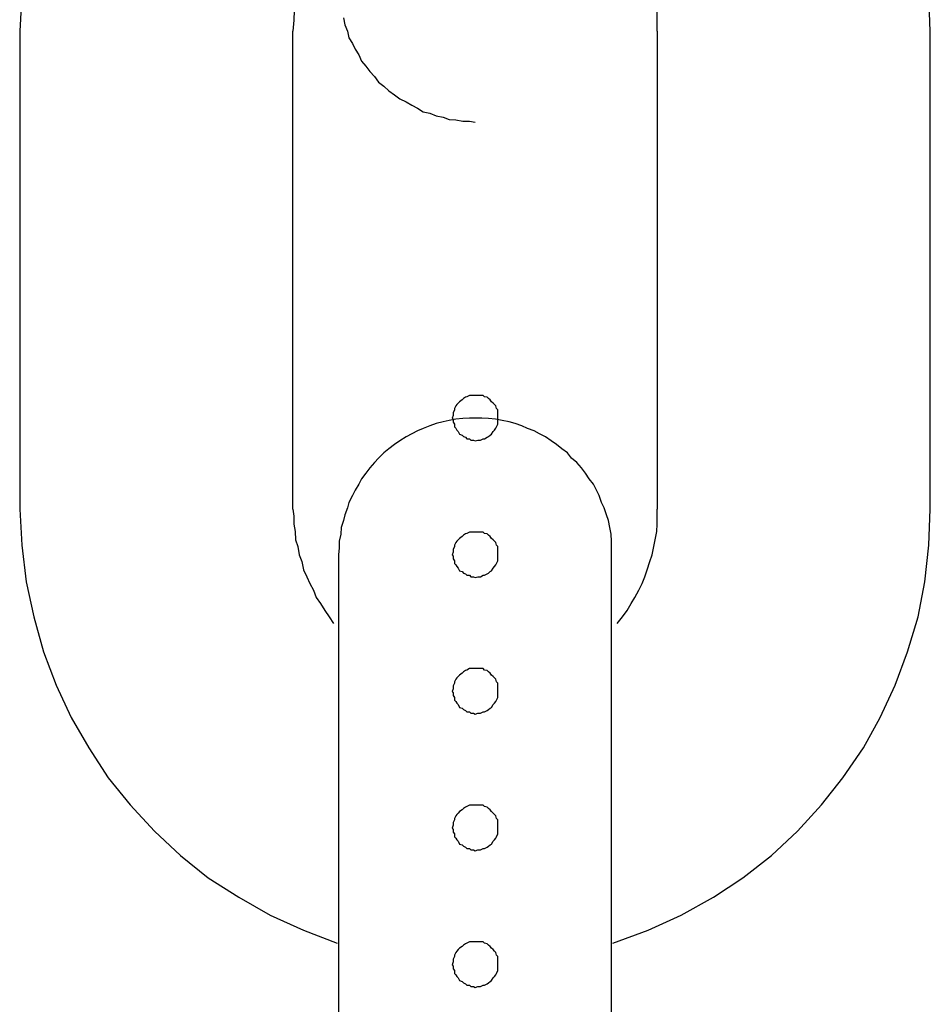
# Model space of a CAD drawing. Extents: x -25.9 to 25.9, y -15.4 to 15.4.
# Drawn here: x -1.5 to -1.3, y -2.4 to -2.2 of the extents above; entities that cross this region are included whole.
import ezdxf

# ---------------------------------------------------------------- set-up
doc = ezdxf.new("R2010")
doc.units = 0
doc.layers.get('0').update_dxf_attribs({"linetype": 'CONTINUOUS'})

msp = doc.modelspace()

# ---------------------------------------------------------------- linework, layer by layer
at = {"color": 0}
for points in [[(-1.4039, -2.0982), (-1.4039, -2.0982), (-1.4113, -2.1009), (-1.4186, -2.1042), (-1.4255, -2.1079), (-1.4322, -2.1124), (-1.4383, -2.1172), (-1.444, -2.1225), (-1.4493, -2.1282), (-1.4542, -2.1344), (-1.4584, -2.1408), (-1.4623, -2.1476), (-1.4656, -2.1546), (-1.4684, -2.162), (-1.4705, -2.1695), (-1.4722, -2.1773), (-1.4731, -2.1853), (-1.4736, -2.1935)], [(-1.2736, -2.1935), (-1.2736, -2.1935), (-1.2739, -2.1853), (-1.2748, -2.1773), (-1.2763, -2.1695), (-1.2786, -2.162), (-1.2813, -2.1546), (-1.2846, -2.1476), (-1.2883, -2.1408), (-1.2928, -2.1344), (-1.2975, -2.1282), (-1.3028, -2.1225), (-1.3085, -2.1172), (-1.3148, -2.1124), (-1.3212, -2.1079), (-1.3283, -2.1042), (-1.3356, -2.1009), (-1.3433, -2.0982)], [(-1.3995, -2.163), (-1.3995, -2.163), (-1.401, -2.1644), (-1.4025, -2.1659), (-1.4038, -2.1675), (-1.4053, -2.1693), (-1.4065, -2.171), (-1.4077, -2.1728), (-1.4087, -2.1746), (-1.4098, -2.1767), (-1.4105, -2.1785), (-1.4113, -2.1806), (-1.4119, -2.1827), (-1.4125, -2.1848), (-1.4128, -2.1869), (-1.4133, -2.189), (-1.4134, -2.1911), (-1.4136, -2.1935)], [(-1.3336, -2.1935), (-1.3336, -2.1935), (-1.3336, -2.1917), (-1.3336, -2.1899), (-1.3337, -2.1881), (-1.334, -2.1866), (-1.3343, -2.1848), (-1.3347, -2.1833), (-1.3352, -2.1817), (-1.3358, -2.1802), (-1.3363, -2.1785), (-1.3369, -2.177), (-1.3376, -2.1755), (-1.3385, -2.174), (-1.3393, -2.1725), (-1.3402, -2.1711), (-1.3412, -2.1697), (-1.3424, -2.1685)], [(-1.4025, -2.1906), (-1.4022, -2.1921), (-1.4016, -2.1935), (-1.4013, -2.195), (-1.4005, -2.1962), (-1.3999, -2.1975), (-1.3991, -2.1987), (-1.3985, -2.2001), (-1.3976, -2.2012), (-1.3967, -2.2024), (-1.3957, -2.2035), (-1.3948, -2.2047), (-1.3948, -2.2047), (-1.3936, -2.2056), (-1.3925, -2.2066), (-1.3913, -2.2075), (-1.3901, -2.2084), (-1.3887, -2.209), (-1.3875, -2.2098), (-1.3862, -2.2104), (-1.385, -2.2112), (-1.3835, -2.2115), (-1.3821, -2.2121), (-1.3806, -2.2124), (-1.3793, -2.2129), (-1.3778, -2.213), (-1.3763, -2.2133), (-1.3748, -2.2133), (-1.3736, -2.2135)], [(-1.4736, -2.1935), (-1.4736, -2.1935)], [(-1.4736, -2.1935), (-1.4736, -2.2985)], [(-1.4736, -2.1935), (-1.4736, -2.2985)], [(-1.4736, -2.1935), (-1.4736, -2.2985)], [(-1.4736, -2.1935), (-1.4736, -2.2985)], [(-1.4736, -2.1935), (-1.4736, -2.2985)], [(-1.4736, -2.1935), (-1.4736, -2.2985)], [(-1.4736, -2.1935), (-1.4736, -2.2985)], [(-1.4736, -2.1935), (-1.4736, -2.2985)], [(-1.4736, -2.1935), (-1.4736, -2.2985)], [(-1.4736, -2.1935), (-1.4736, -2.2985)], [(-1.4736, -2.1935), (-1.4736, -2.2985)], [(-1.4736, -2.1935), (-1.4736, -2.2985)], [(-1.4736, -2.1935), (-1.4736, -2.2985)], [(-1.4736, -2.1935), (-1.4736, -2.2985)], [(-1.4736, -2.1935), (-1.4736, -2.2985)], [(-1.4736, -2.1935), (-1.4736, -2.2985)], [(-1.4736, -2.1935), (-1.4736, -2.2985)], [(-1.4736, -2.1935), (-1.4736, -2.2985)], [(-1.4736, -2.1935), (-1.4736, -2.2985)], [(-1.4736, -2.1935), (-1.4736, -2.2985)], [(-1.4736, -2.1935), (-1.4736, -2.2985)], [(-1.4136, -2.1935), (-1.4136, -2.1935)], [(-1.4136, -2.2985), (-1.4136, -2.1935)], [(-1.4136, -2.2985), (-1.4136, -2.1935)], [(-1.4136, -2.2985), (-1.4136, -2.1935)], [(-1.4136, -2.2985), (-1.4136, -2.1935)], [(-1.4136, -2.2985), (-1.4136, -2.1935)], [(-1.4136, -2.2985), (-1.4136, -2.1935)], [(-1.4136, -2.2985), (-1.4136, -2.1935)], [(-1.4136, -2.2985), (-1.4136, -2.1935)], [(-1.4136, -2.2985), (-1.4136, -2.1935)], [(-1.4136, -2.2985), (-1.4136, -2.1935)], [(-1.4136, -2.2985), (-1.4136, -2.1935)], [(-1.4136, -2.2985), (-1.4136, -2.1935)], [(-1.4136, -2.2985), (-1.4136, -2.1935)], [(-1.4136, -2.2985), (-1.4136, -2.1935)], [(-1.4136, -2.2985), (-1.4136, -2.1935)], [(-1.4136, -2.2985), (-1.4136, -2.1935)], [(-1.4136, -2.2985), (-1.4136, -2.1935)], [(-1.4136, -2.2985), (-1.4136, -2.1935)], [(-1.4136, -2.2985), (-1.4136, -2.1935)], [(-1.4136, -2.2985), (-1.4136, -2.1935)], [(-1.4136, -2.2985), (-1.4136, -2.1935)], [(-1.3336, -2.1935), (-1.3336, -2.1935)], [(-1.3336, -2.1935), (-1.3336, -2.2985)], [(-1.3336, -2.1935), (-1.3336, -2.2985)], [(-1.3336, -2.1935), (-1.3336, -2.2985)], [(-1.3336, -2.1935), (-1.3336, -2.2985)], [(-1.3336, -2.1935), (-1.3336, -2.2985)], [(-1.3336, -2.1935), (-1.3336, -2.2985)], [(-1.3336, -2.1935), (-1.3336, -2.2985)], [(-1.3336, -2.1935), (-1.3336, -2.2985)], [(-1.3336, -2.1935), (-1.3336, -2.2985)], [(-1.3336, -2.1935), (-1.3336, -2.2985)], [(-1.3336, -2.1935), (-1.3336, -2.2985)], [(-1.3336, -2.1935), (-1.3336, -2.2985)], [(-1.3336, -2.1935), (-1.3336, -2.2985)], [(-1.3336, -2.1935), (-1.3336, -2.2985)], [(-1.3336, -2.1935), (-1.3336, -2.2985)], [(-1.3336, -2.1935), (-1.3336, -2.2985)], [(-1.3336, -2.1935), (-1.3336, -2.2985)], [(-1.3336, -2.1935), (-1.3336, -2.2985)], [(-1.3336, -2.1935), (-1.3336, -2.2985)], [(-1.3336, -2.1935), (-1.3336, -2.2985)], [(-1.3336, -2.1935), (-1.3336, -2.2985)], [(-1.2736, -2.1935), (-1.2736, -2.1935)], [(-1.2736, -2.2985), (-1.2736, -2.1935)], [(-1.2736, -2.2985), (-1.2736, -2.1935)], [(-1.2736, -2.2985), (-1.2736, -2.1935)], [(-1.2736, -2.2985), (-1.2736, -2.1935)], [(-1.2736, -2.2985), (-1.2736, -2.1935)], [(-1.2736, -2.2985), (-1.2736, -2.1935)], [(-1.2736, -2.2985), (-1.2736, -2.1935)], [(-1.2736, -2.2985), (-1.2736, -2.1935)], [(-1.2736, -2.2985), (-1.2736, -2.1935)], [(-1.2736, -2.2985), (-1.2736, -2.1935)], [(-1.2736, -2.2985), (-1.2736, -2.1935)], [(-1.2736, -2.2985), (-1.2736, -2.1935)], [(-1.2736, -2.2985), (-1.2736, -2.1935)], [(-1.2736, -2.2985), (-1.2736, -2.1935)], [(-1.2736, -2.2985), (-1.2736, -2.1935)], [(-1.2736, -2.2985), (-1.2736, -2.1935)], [(-1.2736, -2.2985), (-1.2736, -2.1935)], [(-1.2736, -2.2985), (-1.2736, -2.1935)], [(-1.2736, -2.2985), (-1.2736, -2.1935)], [(-1.2736, -2.2985), (-1.2736, -2.1935)], [(-1.2736, -2.2985), (-1.2736, -2.1935)], [(-1.3686, -2.2785), (-1.3686, -2.2785), (-1.3686, -2.2779), (-1.3686, -2.2773), (-1.3686, -2.2767), (-1.3689, -2.2764), (-1.369, -2.2758), (-1.3693, -2.2755), (-1.3696, -2.2752), (-1.37, -2.2749), (-1.3703, -2.2745), (-1.3706, -2.2742), (-1.3709, -2.2739), (-1.3715, -2.2738), (-1.3718, -2.2735), (-1.3724, -2.2735), (-1.373, -2.2735), (-1.3736, -2.2735), (-1.3736, -2.2735), (-1.3739, -2.2735), (-1.3745, -2.2735), (-1.3748, -2.2735), (-1.3754, -2.2738), (-1.3757, -2.2739), (-1.3761, -2.2742), (-1.3764, -2.2745), (-1.377, -2.2749), (-1.3773, -2.2752), (-1.3776, -2.2755), (-1.3778, -2.2758), (-1.3781, -2.2764), (-1.3781, -2.2767), (-1.3784, -2.2773), (-1.3784, -2.2779), (-1.3786, -2.2785), (-1.3786, -2.2785), (-1.3784, -2.2788), (-1.3784, -2.2794), (-1.3781, -2.2798), (-1.3781, -2.2804), (-1.3778, -2.2807), (-1.3776, -2.2811), (-1.3773, -2.2814), (-1.377, -2.282), (-1.3764, -2.2822), (-1.3761, -2.2825), (-1.3757, -2.2827), (-1.3754, -2.283), (-1.3748, -2.283), (-1.3745, -2.2833), (-1.3739, -2.2833), (-1.3736, -2.2835), (-1.3736, -2.2835), (-1.373, -2.2833), (-1.3724, -2.2833), (-1.3718, -2.283), (-1.3715, -2.283), (-1.3709, -2.2827), (-1.3706, -2.2825), (-1.3703, -2.2822), (-1.37, -2.282), (-1.3696, -2.2814), (-1.3693, -2.2811), (-1.369, -2.2807), (-1.3689, -2.2804), (-1.3686, -2.2798), (-1.3686, -2.2794), (-1.3686, -2.2788), (-1.3686, -2.2785)], [(-1.3686, -2.2785), (-1.3686, -2.2785), (-1.3686, -2.2779), (-1.3686, -2.2773), (-1.3686, -2.2767), (-1.3689, -2.2764), (-1.369, -2.2758), (-1.3693, -2.2755), (-1.3696, -2.2752), (-1.37, -2.2749), (-1.3703, -2.2745), (-1.3706, -2.2742), (-1.3709, -2.2739), (-1.3715, -2.2738), (-1.3718, -2.2735), (-1.3724, -2.2735), (-1.373, -2.2735), (-1.3736, -2.2735), (-1.3736, -2.2735), (-1.3739, -2.2735), (-1.3745, -2.2735), (-1.3748, -2.2735), (-1.3754, -2.2738), (-1.3757, -2.2739), (-1.3761, -2.2742), (-1.3764, -2.2745), (-1.377, -2.2749), (-1.3773, -2.2752), (-1.3776, -2.2755), (-1.3778, -2.2758), (-1.3781, -2.2764), (-1.3781, -2.2767), (-1.3784, -2.2773), (-1.3784, -2.2779), (-1.3786, -2.2785), (-1.3786, -2.2785), (-1.3784, -2.2788), (-1.3784, -2.2794), (-1.3781, -2.2798), (-1.3781, -2.2804), (-1.3778, -2.2807), (-1.3776, -2.2811), (-1.3773, -2.2814), (-1.377, -2.282), (-1.3764, -2.2822), (-1.3761, -2.2825), (-1.3757, -2.2827), (-1.3754, -2.283), (-1.3748, -2.283), (-1.3745, -2.2833), (-1.3739, -2.2833), (-1.3736, -2.2835), (-1.3736, -2.2835), (-1.373, -2.2833), (-1.3724, -2.2833), (-1.3718, -2.283), (-1.3715, -2.283), (-1.3709, -2.2827), (-1.3706, -2.2825), (-1.3703, -2.2822), (-1.37, -2.282), (-1.3696, -2.2814), (-1.3693, -2.2811), (-1.369, -2.2807), (-1.3689, -2.2804), (-1.3686, -2.2798), (-1.3686, -2.2794), (-1.3686, -2.2788), (-1.3686, -2.2785)], [(-1.3736, -2.2785), (-1.3736, -2.2785), (-1.3748, -2.2785), (-1.3763, -2.2786), (-1.3778, -2.2787), (-1.3793, -2.279), (-1.3806, -2.2793), (-1.3821, -2.2797), (-1.3835, -2.2802), (-1.385, -2.2808), (-1.3862, -2.2813), (-1.3875, -2.2819), (-1.3887, -2.2826), (-1.3901, -2.2835), (-1.3913, -2.2843), (-1.3925, -2.2852), (-1.3936, -2.2861), (-1.3948, -2.2873), (-1.3948, -2.2873), (-1.3957, -2.2882), (-1.3967, -2.2894), (-1.3976, -2.2906), (-1.3985, -2.2918), (-1.3991, -2.293), (-1.3999, -2.2943), (-1.4005, -2.2955), (-1.4013, -2.297), (-1.4016, -2.2982), (-1.4022, -2.2997), (-1.4025, -2.301), (-1.403, -2.3025), (-1.4031, -2.304), (-1.4034, -2.3055), (-1.4034, -2.307), (-1.4036, -2.3085)], [(-1.3436, -2.3085), (-1.3436, -2.3085), (-1.3436, -2.307), (-1.3436, -2.3055), (-1.3437, -2.304), (-1.344, -2.3025), (-1.3443, -2.301), (-1.3447, -2.2997), (-1.3452, -2.2982), (-1.3458, -2.297), (-1.3463, -2.2955), (-1.3469, -2.2943), (-1.3476, -2.293), (-1.3485, -2.2918), (-1.3493, -2.2906), (-1.3502, -2.2894), (-1.3512, -2.2882), (-1.3524, -2.2873), (-1.3524, -2.2873), (-1.3533, -2.2861), (-1.3545, -2.2852), (-1.3557, -2.2843), (-1.3569, -2.2835), (-1.3581, -2.2826), (-1.3594, -2.2819), (-1.3606, -2.2813), (-1.3621, -2.2808), (-1.3633, -2.2802), (-1.3648, -2.2797), (-1.3661, -2.2793), (-1.3676, -2.279), (-1.3691, -2.2787), (-1.3706, -2.2786), (-1.3721, -2.2785), (-1.3736, -2.2785)], [(-1.4736, -2.2985), (-1.4736, -2.2985)], [(-1.4736, -2.2985), (-1.4736, -2.2985), (-1.4731, -2.3064), (-1.4722, -2.3144), (-1.4705, -2.3221), (-1.4684, -2.3298), (-1.4656, -2.3371), (-1.4623, -2.3442), (-1.4584, -2.3509), (-1.4542, -2.3575), (-1.4493, -2.3634), (-1.444, -2.3692), (-1.4383, -2.3745), (-1.4322, -2.3794), (-1.4255, -2.3837), (-1.4186, -2.3876), (-1.4113, -2.3909), (-1.4039, -2.3938)], [(-1.4136, -2.2985), (-1.4136, -2.2985)], [(-1.4136, -2.2985), (-1.4136, -2.2985), (-1.4134, -2.3), (-1.4134, -2.3018), (-1.4131, -2.3034), (-1.413, -2.3052), (-1.4125, -2.3067), (-1.4122, -2.3085), (-1.4116, -2.31), (-1.4113, -2.3118), (-1.4105, -2.3133), (-1.4099, -2.3148), (-1.4091, -2.3163), (-1.4085, -2.3179), (-1.4075, -2.3192), (-1.4066, -2.3207), (-1.4056, -2.3221), (-1.4047, -2.3236)], [(-1.3433, -2.3938), (-1.3433, -2.3938), (-1.3356, -2.3909), (-1.3283, -2.3876), (-1.3212, -2.3837), (-1.3148, -2.3794), (-1.3085, -2.3745), (-1.3028, -2.3692), (-1.2975, -2.3634), (-1.2928, -2.3575), (-1.2883, -2.3509), (-1.2846, -2.3442), (-1.2813, -2.3371), (-1.2786, -2.3298), (-1.2763, -2.3221), (-1.2748, -2.3144), (-1.2739, -2.3064), (-1.2736, -2.2985)], [(-1.3424, -2.3236), (-1.3424, -2.3236), (-1.3412, -2.3221), (-1.3402, -2.3207), (-1.3393, -2.3192), (-1.3385, -2.3179), (-1.3376, -2.3163), (-1.3369, -2.3148), (-1.3363, -2.3133), (-1.3358, -2.3118), (-1.3352, -2.31), (-1.3347, -2.3085), (-1.3343, -2.3067), (-1.334, -2.3052), (-1.3337, -2.3034), (-1.3336, -2.3018), (-1.3336, -2.3), (-1.3336, -2.2985)], [(-1.3336, -2.2985), (-1.3336, -2.2985)], [(-1.2736, -2.2985), (-1.2736, -2.2985)], [(-1.3686, -2.3085), (-1.3686, -2.3085), (-1.3686, -2.3079), (-1.3686, -2.3073), (-1.3686, -2.3067), (-1.3689, -2.3064), (-1.369, -2.3058), (-1.3693, -2.3055), (-1.3696, -2.3052), (-1.37, -2.3049), (-1.3703, -2.3045), (-1.3706, -2.3042), (-1.3709, -2.3039), (-1.3715, -2.3038), (-1.3718, -2.3035), (-1.3724, -2.3035), (-1.373, -2.3035), (-1.3736, -2.3035), (-1.3736, -2.3035), (-1.3739, -2.3035), (-1.3745, -2.3035), (-1.3748, -2.3035), (-1.3754, -2.3038), (-1.3757, -2.3039), (-1.3761, -2.3042), (-1.3764, -2.3045), (-1.377, -2.3049), (-1.3773, -2.3052), (-1.3776, -2.3055), (-1.3778, -2.3058), (-1.3781, -2.3064), (-1.3781, -2.3067), (-1.3784, -2.3073), (-1.3784, -2.3079), (-1.3786, -2.3085), (-1.3786, -2.3085), (-1.3784, -2.3088), (-1.3784, -2.3094), (-1.3781, -2.3098), (-1.3781, -2.3104), (-1.3778, -2.3107), (-1.3776, -2.3111), (-1.3773, -2.3114), (-1.377, -2.312), (-1.3764, -2.3122), (-1.3761, -2.3125), (-1.3757, -2.3127), (-1.3754, -2.313), (-1.3748, -2.313), (-1.3745, -2.3133), (-1.3739, -2.3133), (-1.3736, -2.3135), (-1.3736, -2.3135), (-1.373, -2.3133), (-1.3724, -2.3133), (-1.3718, -2.313), (-1.3715, -2.313), (-1.3709, -2.3127), (-1.3706, -2.3125), (-1.3703, -2.3122), (-1.37, -2.312), (-1.3696, -2.3114), (-1.3693, -2.3111), (-1.369, -2.3107), (-1.3689, -2.3104), (-1.3686, -2.3098), (-1.3686, -2.3094), (-1.3686, -2.3088), (-1.3686, -2.3085)], [(-1.3686, -2.3085), (-1.3686, -2.3085), (-1.3686, -2.3079), (-1.3686, -2.3073), (-1.3686, -2.3067), (-1.3689, -2.3064), (-1.369, -2.3058), (-1.3693, -2.3055), (-1.3696, -2.3052), (-1.37, -2.3049), (-1.3703, -2.3045), (-1.3706, -2.3042), (-1.3709, -2.3039), (-1.3715, -2.3038), (-1.3718, -2.3035), (-1.3724, -2.3035), (-1.373, -2.3035), (-1.3736, -2.3035), (-1.3736, -2.3035), (-1.3739, -2.3035), (-1.3745, -2.3035), (-1.3748, -2.3035), (-1.3754, -2.3038), (-1.3757, -2.3039), (-1.3761, -2.3042), (-1.3764, -2.3045), (-1.377, -2.3049), (-1.3773, -2.3052), (-1.3776, -2.3055), (-1.3778, -2.3058), (-1.3781, -2.3064), (-1.3781, -2.3067), (-1.3784, -2.3073), (-1.3784, -2.3079), (-1.3786, -2.3085), (-1.3786, -2.3085), (-1.3784, -2.3088), (-1.3784, -2.3094), (-1.3781, -2.3098), (-1.3781, -2.3104), (-1.3778, -2.3107), (-1.3776, -2.3111), (-1.3773, -2.3114), (-1.377, -2.312), (-1.3764, -2.3122), (-1.3761, -2.3125), (-1.3757, -2.3127), (-1.3754, -2.313), (-1.3748, -2.313), (-1.3745, -2.3133), (-1.3739, -2.3133), (-1.3736, -2.3135), (-1.3736, -2.3135), (-1.373, -2.3133), (-1.3724, -2.3133), (-1.3718, -2.313), (-1.3715, -2.313), (-1.3709, -2.3127), (-1.3706, -2.3125), (-1.3703, -2.3122), (-1.37, -2.312), (-1.3696, -2.3114), (-1.3693, -2.3111), (-1.369, -2.3107), (-1.3689, -2.3104), (-1.3686, -2.3098), (-1.3686, -2.3094), (-1.3686, -2.3088), (-1.3686, -2.3085)], [(-1.4036, -2.3085), (-1.4036, -2.3085)], [(-1.4036, -2.3085), (-1.4036, -2.3785)], [(-1.4036, -2.3085), (-1.4036, -2.3785)], [(-1.4036, -2.3085), (-1.4036, -2.3785)], [(-1.4036, -2.3085), (-1.4036, -2.3785)], [(-1.4036, -2.3085), (-1.4036, -2.3785)], [(-1.4036, -2.3085), (-1.4036, -2.3785)], [(-1.4036, -2.3085), (-1.4036, -2.3785)], [(-1.4036, -2.3085), (-1.4036, -2.3785)], [(-1.4036, -2.3085), (-1.4036, -2.3785)], [(-1.4036, -2.3085), (-1.4036, -2.3785)], [(-1.4036, -2.3085), (-1.4036, -2.3785)], [(-1.4036, -2.3085), (-1.4036, -2.3785)], [(-1.4036, -2.3085), (-1.4036, -2.3785)], [(-1.4036, -2.3085), (-1.4036, -2.3785)], [(-1.4036, -2.3085), (-1.4036, -2.3785)], [(-1.4036, -2.3085), (-1.4036, -2.3785)], [(-1.4036, -2.3085), (-1.4036, -2.3785)], [(-1.4036, -2.3085), (-1.4036, -2.3785)], [(-1.4036, -2.3085), (-1.4036, -2.3785)], [(-1.4036, -2.3085), (-1.4036, -2.3785)], [(-1.4036, -2.3085), (-1.4036, -2.3785)], [(-1.3436, -2.3085), (-1.3436, -2.3085)], [(-1.3436, -2.3785), (-1.3436, -2.3085)], [(-1.3436, -2.3785), (-1.3436, -2.3085)], [(-1.3436, -2.3785), (-1.3436, -2.3085)], [(-1.3436, -2.3785), (-1.3436, -2.3085)], [(-1.3436, -2.3785), (-1.3436, -2.3085)], [(-1.3436, -2.3785), (-1.3436, -2.3085)], [(-1.3436, -2.3785), (-1.3436, -2.3085)], [(-1.3436, -2.3785), (-1.3436, -2.3085)], [(-1.3436, -2.3785), (-1.3436, -2.3085)], [(-1.3436, -2.3785), (-1.3436, -2.3085)], [(-1.3436, -2.3785), (-1.3436, -2.3085)], [(-1.3436, -2.3785), (-1.3436, -2.3085)], [(-1.3436, -2.3785), (-1.3436, -2.3085)], [(-1.3436, -2.3785), (-1.3436, -2.3085)], [(-1.3436, -2.3785), (-1.3436, -2.3085)], [(-1.3436, -2.3785), (-1.3436, -2.3085)], [(-1.3436, -2.3785), (-1.3436, -2.3085)], [(-1.3436, -2.3785), (-1.3436, -2.3085)], [(-1.3436, -2.3785), (-1.3436, -2.3085)], [(-1.3436, -2.3785), (-1.3436, -2.3085)], [(-1.3436, -2.3785), (-1.3436, -2.3085)], [(-1.3686, -2.3385), (-1.3686, -2.3385), (-1.3686, -2.3379), (-1.3686, -2.3373), (-1.3686, -2.3367), (-1.3689, -2.3364), (-1.369, -2.3358), (-1.3693, -2.3355), (-1.3696, -2.3352), (-1.37, -2.3349), (-1.3703, -2.3345), (-1.3706, -2.3342), (-1.3709, -2.3339), (-1.3715, -2.3338), (-1.3718, -2.3335), (-1.3724, -2.3335), (-1.373, -2.3335), (-1.3736, -2.3335), (-1.3736, -2.3335), (-1.3739, -2.3335), (-1.3745, -2.3335), (-1.3748, -2.3335), (-1.3754, -2.3338), (-1.3757, -2.3339), (-1.3761, -2.3342), (-1.3764, -2.3345), (-1.377, -2.3349), (-1.3773, -2.3352), (-1.3776, -2.3355), (-1.3778, -2.3358), (-1.3781, -2.3364), (-1.3781, -2.3367), (-1.3784, -2.3373), (-1.3784, -2.3379), (-1.3786, -2.3385), (-1.3786, -2.3385), (-1.3784, -2.3388), (-1.3784, -2.3394), (-1.3781, -2.3398), (-1.3781, -2.3404), (-1.3778, -2.3407), (-1.3776, -2.3411), (-1.3773, -2.3414), (-1.377, -2.342), (-1.3764, -2.3422), (-1.3761, -2.3425), (-1.3757, -2.3427), (-1.3754, -2.343), (-1.3748, -2.343), (-1.3745, -2.3433), (-1.3739, -2.3433), (-1.3736, -2.3435), (-1.3736, -2.3435), (-1.373, -2.3433), (-1.3724, -2.3433), (-1.3718, -2.343), (-1.3715, -2.343), (-1.3709, -2.3427), (-1.3706, -2.3425), (-1.3703, -2.3422), (-1.37, -2.342), (-1.3696, -2.3414), (-1.3693, -2.3411), (-1.369, -2.3407), (-1.3689, -2.3404), (-1.3686, -2.3398), (-1.3686, -2.3394), (-1.3686, -2.3388), (-1.3686, -2.3385)], [(-1.3686, -2.3385), (-1.3686, -2.3385), (-1.3686, -2.3379), (-1.3686, -2.3373), (-1.3686, -2.3367), (-1.3689, -2.3364), (-1.369, -2.3358), (-1.3693, -2.3355), (-1.3696, -2.3352), (-1.37, -2.3349), (-1.3703, -2.3345), (-1.3706, -2.3342), (-1.3709, -2.3339), (-1.3715, -2.3338), (-1.3718, -2.3335), (-1.3724, -2.3335), (-1.373, -2.3335), (-1.3736, -2.3335), (-1.3736, -2.3335), (-1.3739, -2.3335), (-1.3745, -2.3335), (-1.3748, -2.3335), (-1.3754, -2.3338), (-1.3757, -2.3339), (-1.3761, -2.3342), (-1.3764, -2.3345), (-1.377, -2.3349), (-1.3773, -2.3352), (-1.3776, -2.3355), (-1.3778, -2.3358), (-1.3781, -2.3364), (-1.3781, -2.3367), (-1.3784, -2.3373), (-1.3784, -2.3379), (-1.3786, -2.3385), (-1.3786, -2.3385), (-1.3784, -2.3388), (-1.3784, -2.3394), (-1.3781, -2.3398), (-1.3781, -2.3404), (-1.3778, -2.3407), (-1.3776, -2.3411), (-1.3773, -2.3414), (-1.377, -2.342), (-1.3764, -2.3422), (-1.3761, -2.3425), (-1.3757, -2.3427), (-1.3754, -2.343), (-1.3748, -2.343), (-1.3745, -2.3433), (-1.3739, -2.3433), (-1.3736, -2.3435), (-1.3736, -2.3435), (-1.373, -2.3433), (-1.3724, -2.3433), (-1.3718, -2.343), (-1.3715, -2.343), (-1.3709, -2.3427), (-1.3706, -2.3425), (-1.3703, -2.3422), (-1.37, -2.342), (-1.3696, -2.3414), (-1.3693, -2.3411), (-1.369, -2.3407), (-1.3689, -2.3404), (-1.3686, -2.3398), (-1.3686, -2.3394), (-1.3686, -2.3388), (-1.3686, -2.3385)], [(-1.3686, -2.3385), (-1.3686, -2.3385), (-1.3686, -2.3379), (-1.3686, -2.3373), (-1.3686, -2.3367), (-1.3689, -2.3364), (-1.369, -2.3358), (-1.3693, -2.3355), (-1.3696, -2.3352), (-1.37, -2.3349), (-1.3703, -2.3345), (-1.3706, -2.3342), (-1.3709, -2.3339), (-1.3715, -2.3338), (-1.3718, -2.3335), (-1.3724, -2.3335), (-1.373, -2.3335), (-1.3736, -2.3335), (-1.3736, -2.3335), (-1.3739, -2.3335), (-1.3745, -2.3335), (-1.3748, -2.3335), (-1.3754, -2.3338), (-1.3757, -2.3339), (-1.3761, -2.3342), (-1.3764, -2.3345), (-1.377, -2.3349), (-1.3773, -2.3352), (-1.3776, -2.3355), (-1.3778, -2.3358), (-1.3781, -2.3364), (-1.3781, -2.3367), (-1.3784, -2.3373), (-1.3784, -2.3379), (-1.3786, -2.3385), (-1.3786, -2.3385), (-1.3784, -2.3388), (-1.3784, -2.3394), (-1.3781, -2.3398), (-1.3781, -2.3404), (-1.3778, -2.3407), (-1.3776, -2.3411), (-1.3773, -2.3414), (-1.377, -2.342), (-1.3764, -2.3422), (-1.3761, -2.3425), (-1.3757, -2.3427), (-1.3754, -2.343), (-1.3748, -2.343), (-1.3745, -2.3433), (-1.3739, -2.3433), (-1.3736, -2.3435), (-1.3736, -2.3435), (-1.373, -2.3433), (-1.3724, -2.3433), (-1.3718, -2.343), (-1.3715, -2.343), (-1.3709, -2.3427), (-1.3706, -2.3425), (-1.3703, -2.3422), (-1.37, -2.342), (-1.3696, -2.3414), (-1.3693, -2.3411), (-1.369, -2.3407), (-1.3689, -2.3404), (-1.3686, -2.3398), (-1.3686, -2.3394), (-1.3686, -2.3388), (-1.3686, -2.3385)], [(-1.3686, -2.3385), (-1.3686, -2.3385), (-1.3686, -2.3379), (-1.3686, -2.3373), (-1.3686, -2.3367), (-1.3689, -2.3364), (-1.369, -2.3358), (-1.3693, -2.3355), (-1.3696, -2.3352), (-1.37, -2.3349), (-1.3703, -2.3345), (-1.3706, -2.3342), (-1.3709, -2.3339), (-1.3715, -2.3338), (-1.3718, -2.3335), (-1.3724, -2.3335), (-1.373, -2.3335), (-1.3736, -2.3335), (-1.3736, -2.3335), (-1.3739, -2.3335), (-1.3745, -2.3335), (-1.3748, -2.3335), (-1.3754, -2.3338), (-1.3757, -2.3339), (-1.3761, -2.3342), (-1.3764, -2.3345), (-1.377, -2.3349), (-1.3773, -2.3352), (-1.3776, -2.3355), (-1.3778, -2.3358), (-1.3781, -2.3364), (-1.3781, -2.3367), (-1.3784, -2.3373), (-1.3784, -2.3379), (-1.3786, -2.3385), (-1.3786, -2.3385), (-1.3784, -2.3388), (-1.3784, -2.3394), (-1.3781, -2.3398), (-1.3781, -2.3404), (-1.3778, -2.3407), (-1.3776, -2.3411), (-1.3773, -2.3414), (-1.377, -2.342), (-1.3764, -2.3422), (-1.3761, -2.3425), (-1.3757, -2.3427), (-1.3754, -2.343), (-1.3748, -2.343), (-1.3745, -2.3433), (-1.3739, -2.3433), (-1.3736, -2.3435), (-1.3736, -2.3435), (-1.373, -2.3433), (-1.3724, -2.3433), (-1.3718, -2.343), (-1.3715, -2.343), (-1.3709, -2.3427), (-1.3706, -2.3425), (-1.3703, -2.3422), (-1.37, -2.342), (-1.3696, -2.3414), (-1.3693, -2.3411), (-1.369, -2.3407), (-1.3689, -2.3404), (-1.3686, -2.3398), (-1.3686, -2.3394), (-1.3686, -2.3388), (-1.3686, -2.3385)], [(-1.3686, -2.3685), (-1.3686, -2.3685), (-1.3686, -2.3679), (-1.3686, -2.3673), (-1.3686, -2.3667), (-1.3689, -2.3664), (-1.369, -2.3658), (-1.3693, -2.3655), (-1.3696, -2.3652), (-1.37, -2.3649), (-1.3703, -2.3645), (-1.3706, -2.3642), (-1.3709, -2.3639), (-1.3715, -2.3638), (-1.3718, -2.3635), (-1.3724, -2.3635), (-1.373, -2.3635), (-1.3736, -2.3635), (-1.3736, -2.3635), (-1.3739, -2.3635), (-1.3745, -2.3635), (-1.3748, -2.3635), (-1.3754, -2.3638), (-1.3757, -2.3639), (-1.3761, -2.3642), (-1.3764, -2.3645), (-1.377, -2.3649), (-1.3773, -2.3652), (-1.3776, -2.3655), (-1.3778, -2.3658), (-1.3781, -2.3664), (-1.3781, -2.3667), (-1.3784, -2.3673), (-1.3784, -2.3679), (-1.3786, -2.3685), (-1.3786, -2.3685), (-1.3784, -2.3688), (-1.3784, -2.3694), (-1.3781, -2.3698), (-1.3781, -2.3704), (-1.3778, -2.3707), (-1.3776, -2.3711), (-1.3773, -2.3714), (-1.377, -2.372), (-1.3764, -2.3722), (-1.3761, -2.3725), (-1.3757, -2.3727), (-1.3754, -2.373), (-1.3748, -2.373), (-1.3745, -2.3733), (-1.3739, -2.3733), (-1.3736, -2.3735), (-1.3736, -2.3735), (-1.373, -2.3733), (-1.3724, -2.3733), (-1.3718, -2.373), (-1.3715, -2.373), (-1.3709, -2.3727), (-1.3706, -2.3725), (-1.3703, -2.3722), (-1.37, -2.372), (-1.3696, -2.3714), (-1.3693, -2.3711), (-1.369, -2.3707), (-1.3689, -2.3704), (-1.3686, -2.3698), (-1.3686, -2.3694), (-1.3686, -2.3688), (-1.3686, -2.3685)], [(-1.3686, -2.3685), (-1.3686, -2.3685), (-1.3686, -2.3679), (-1.3686, -2.3673), (-1.3686, -2.3667), (-1.3689, -2.3664), (-1.369, -2.3658), (-1.3693, -2.3655), (-1.3696, -2.3652), (-1.37, -2.3649), (-1.3703, -2.3645), (-1.3706, -2.3642), (-1.3709, -2.3639), (-1.3715, -2.3638), (-1.3718, -2.3635), (-1.3724, -2.3635), (-1.373, -2.3635), (-1.3736, -2.3635), (-1.3736, -2.3635), (-1.3739, -2.3635), (-1.3745, -2.3635), (-1.3748, -2.3635), (-1.3754, -2.3638), (-1.3757, -2.3639), (-1.3761, -2.3642), (-1.3764, -2.3645), (-1.377, -2.3649), (-1.3773, -2.3652), (-1.3776, -2.3655), (-1.3778, -2.3658), (-1.3781, -2.3664), (-1.3781, -2.3667), (-1.3784, -2.3673), (-1.3784, -2.3679), (-1.3786, -2.3685), (-1.3786, -2.3685), (-1.3784, -2.3688), (-1.3784, -2.3694), (-1.3781, -2.3698), (-1.3781, -2.3704), (-1.3778, -2.3707), (-1.3776, -2.3711), (-1.3773, -2.3714), (-1.377, -2.372), (-1.3764, -2.3722), (-1.3761, -2.3725), (-1.3757, -2.3727), (-1.3754, -2.373), (-1.3748, -2.373), (-1.3745, -2.3733), (-1.3739, -2.3733), (-1.3736, -2.3735), (-1.3736, -2.3735), (-1.373, -2.3733), (-1.3724, -2.3733), (-1.3718, -2.373), (-1.3715, -2.373), (-1.3709, -2.3727), (-1.3706, -2.3725), (-1.3703, -2.3722), (-1.37, -2.372), (-1.3696, -2.3714), (-1.3693, -2.3711), (-1.369, -2.3707), (-1.3689, -2.3704), (-1.3686, -2.3698), (-1.3686, -2.3694), (-1.3686, -2.3688), (-1.3686, -2.3685)], [(-1.4036, -2.3785), (-1.4036, -2.3785)], [(-1.4036, -2.3785), (-1.4036, -2.4835)], [(-1.4036, -2.3785), (-1.4036, -2.4835)], [(-1.4036, -2.3785), (-1.4036, -2.4835)], [(-1.4036, -2.3785), (-1.4036, -2.4835)], [(-1.4036, -2.3785), (-1.4036, -2.4835)], [(-1.4036, -2.3785), (-1.4036, -2.4835)], [(-1.4036, -2.3785), (-1.4036, -2.4835)], [(-1.4036, -2.3785), (-1.4036, -2.4835)], [(-1.4036, -2.3785), (-1.4036, -2.4835)], [(-1.4036, -2.3785), (-1.4036, -2.4835)], [(-1.4036, -2.3785), (-1.4036, -2.4835)], [(-1.4036, -2.3785), (-1.4036, -2.4835)], [(-1.4036, -2.3785), (-1.4036, -2.4835)], [(-1.4036, -2.3785), (-1.4036, -2.4835)], [(-1.4036, -2.3785), (-1.4036, -2.4835)], [(-1.4036, -2.3785), (-1.4036, -2.4835)], [(-1.4036, -2.3785), (-1.4036, -2.4835)], [(-1.4036, -2.3785), (-1.4036, -2.4835)], [(-1.4036, -2.3785), (-1.4036, -2.4835)], [(-1.4036, -2.3785), (-1.4036, -2.4835)], [(-1.4036, -2.3785), (-1.4036, -2.4835)], [(-1.4036, -2.3785), (-1.4036, -2.3785)], [(-1.3436, -2.3785), (-1.3436, -2.3785)], [(-1.3436, -2.4835), (-1.3436, -2.3785)], [(-1.3436, -2.4835), (-1.3436, -2.3785)], [(-1.3436, -2.4835), (-1.3436, -2.3785)], [(-1.3436, -2.4835), (-1.3436, -2.3785)], [(-1.3436, -2.4835), (-1.3436, -2.3785)], [(-1.3436, -2.4835), (-1.3436, -2.3785)], [(-1.3436, -2.4835), (-1.3436, -2.3785)], [(-1.3436, -2.4835), (-1.3436, -2.3785)], [(-1.3436, -2.4835), (-1.3436, -2.3785)], [(-1.3436, -2.4835), (-1.3436, -2.3785)], [(-1.3436, -2.4835), (-1.3436, -2.3785)], [(-1.3436, -2.4835), (-1.3436, -2.3785)], [(-1.3436, -2.4835), (-1.3436, -2.3785)], [(-1.3436, -2.4835), (-1.3436, -2.3785)], [(-1.3436, -2.4835), (-1.3436, -2.3785)], [(-1.3436, -2.4835), (-1.3436, -2.3785)], [(-1.3436, -2.4835), (-1.3436, -2.3785)], [(-1.3436, -2.4835), (-1.3436, -2.3785)], [(-1.3436, -2.4835), (-1.3436, -2.3785)], [(-1.3436, -2.4835), (-1.3436, -2.3785)], [(-1.3436, -2.4835), (-1.3436, -2.3785)], [(-1.3436, -2.3785), (-1.3436, -2.3785)], [(-1.3686, -2.3985), (-1.3686, -2.3985), (-1.3686, -2.3979), (-1.3686, -2.3973), (-1.3686, -2.3967), (-1.3689, -2.3964), (-1.369, -2.3958), (-1.3693, -2.3955), (-1.3696, -2.3952), (-1.37, -2.3949), (-1.3703, -2.3945), (-1.3706, -2.3942), (-1.3709, -2.3939), (-1.3715, -2.3938), (-1.3718, -2.3935), (-1.3724, -2.3935), (-1.373, -2.3935), (-1.3736, -2.3935), (-1.3736, -2.3935), (-1.3739, -2.3935), (-1.3745, -2.3935), (-1.3748, -2.3935), (-1.3754, -2.3938), (-1.3757, -2.3939), (-1.3761, -2.3942), (-1.3764, -2.3945), (-1.377, -2.3949), (-1.3773, -2.3952), (-1.3776, -2.3955), (-1.3778, -2.3958), (-1.3781, -2.3964), (-1.3781, -2.3967), (-1.3784, -2.3973), (-1.3784, -2.3979), (-1.3786, -2.3985), (-1.3786, -2.3985), (-1.3784, -2.3988), (-1.3784, -2.3994), (-1.3781, -2.3998), (-1.3781, -2.4004), (-1.3778, -2.4007), (-1.3776, -2.4011), (-1.3773, -2.4014), (-1.377, -2.402), (-1.3764, -2.4022), (-1.3761, -2.4025), (-1.3757, -2.4027), (-1.3754, -2.403), (-1.3748, -2.403), (-1.3745, -2.4033), (-1.3739, -2.4033), (-1.3736, -2.4035), (-1.3736, -2.4035), (-1.373, -2.4033), (-1.3724, -2.4033), (-1.3718, -2.403), (-1.3715, -2.403), (-1.3709, -2.4027), (-1.3706, -2.4025), (-1.3703, -2.4022), (-1.37, -2.402), (-1.3696, -2.4014), (-1.3693, -2.4011), (-1.369, -2.4007), (-1.3689, -2.4004), (-1.3686, -2.3998), (-1.3686, -2.3994), (-1.3686, -2.3988), (-1.3686, -2.3985)], [(-1.3686, -2.3985), (-1.3686, -2.3985), (-1.3686, -2.3979), (-1.3686, -2.3973), (-1.3686, -2.3967), (-1.3689, -2.3964), (-1.369, -2.3958), (-1.3693, -2.3955), (-1.3696, -2.3952), (-1.37, -2.3949), (-1.3703, -2.3945), (-1.3706, -2.3942), (-1.3709, -2.3939), (-1.3715, -2.3938), (-1.3718, -2.3935), (-1.3724, -2.3935), (-1.373, -2.3935), (-1.3736, -2.3935), (-1.3736, -2.3935), (-1.3739, -2.3935), (-1.3745, -2.3935), (-1.3748, -2.3935), (-1.3754, -2.3938), (-1.3757, -2.3939), (-1.3761, -2.3942), (-1.3764, -2.3945), (-1.377, -2.3949), (-1.3773, -2.3952), (-1.3776, -2.3955), (-1.3778, -2.3958), (-1.3781, -2.3964), (-1.3781, -2.3967), (-1.3784, -2.3973), (-1.3784, -2.3979), (-1.3786, -2.3985), (-1.3786, -2.3985), (-1.3784, -2.3988), (-1.3784, -2.3994), (-1.3781, -2.3998), (-1.3781, -2.4004), (-1.3778, -2.4007), (-1.3776, -2.4011), (-1.3773, -2.4014), (-1.377, -2.402), (-1.3764, -2.4022), (-1.3761, -2.4025), (-1.3757, -2.4027), (-1.3754, -2.403), (-1.3748, -2.403), (-1.3745, -2.4033), (-1.3739, -2.4033), (-1.3736, -2.4035), (-1.3736, -2.4035), (-1.373, -2.4033), (-1.3724, -2.4033), (-1.3718, -2.403), (-1.3715, -2.403), (-1.3709, -2.4027), (-1.3706, -2.4025), (-1.3703, -2.4022), (-1.37, -2.402), (-1.3696, -2.4014), (-1.3693, -2.4011), (-1.369, -2.4007), (-1.3689, -2.4004), (-1.3686, -2.3998), (-1.3686, -2.3994), (-1.3686, -2.3988), (-1.3686, -2.3985)]]:
    msp.add_lwpolyline(points, dxfattribs=at)

doc.saveas('drawing.dxf')
